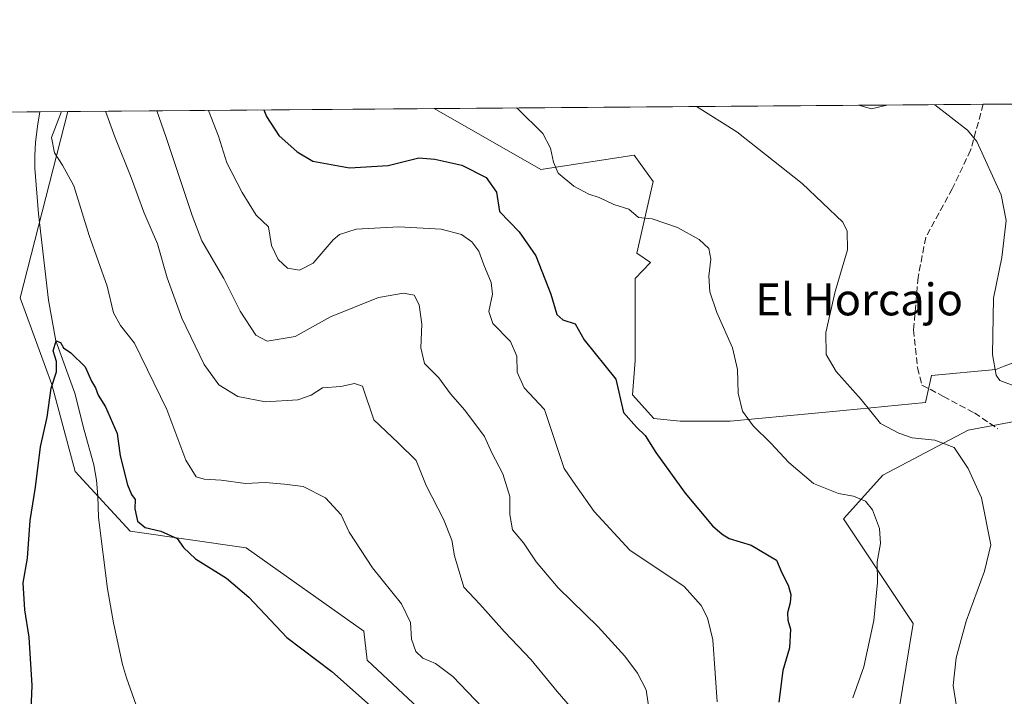
# Model space of a CAD drawing. Units: metres. Extents: x 552994 to 556432, y 4712432 to 4714782.
# Drawn here: x 553460 to 553707, y 4714612 to 4714782 of the extents above; entities that cross this region are included whole.
import ezdxf
from ezdxf.enums import TextEntityAlignment as Align

# ---------------------------------------------------------------- set-up
doc = ezdxf.new("R2010")
doc.units = ezdxf.units.M
doc.header["$MEASUREMENT"] = 0
doc.linetypes.add('DGN Style 3', pattern=[2.307223458686699, 1.648016756204785, -0.6592067024819142])
for name, color, linetype, lineweight in [('Arbolado forestal CxS', 92, 'Continuous', 0), ('Comarca CxS', 21, 'Continuous', 0), ('Comunidad Autónoma CxS', 142, 'Continuous', 0), ('Corriente natural lineal', 142, 'Continuous', 13), ('Cultivos herbáceos CxS', 92, 'Continuous', 0), ('Curva de nivel maestra', 30, 'Continuous', 30), ('Curva de nivel normal', 30, 'Continuous', 0), ('Municipio CxS', 4, 'Continuous', 0), ('Provincia CxS', 1, 'Continuous', 0), ('Senda', 7, 'DGN Style 3', 0), ('Texto cartográfico', 7, 'Continuous', 0)]:
    doc.layers.add(name, color=color, linetype=linetype, lineweight=lineweight)
doc.styles.add('Style-Arial', font='txt')

# ---------------------------------------------------------------- blocks, each defined once
blk = doc.blocks.new('*U17')
at = {"layer": 'Arbolado forestal CxS', "color": 92, "linetype": 'Continuous', "lineweight": 0}
for points in [[(553742.5708999997, 4714687.086100001, 716.6217000000034), (553698.2307000002, 4714678.765699999, 711.9532000000036), (553676.8169999998, 4714667.4605, 707.5807000000059), (553666.9775, 4714656.5211, 704.4726999999984), (553684.4518999998, 4714630.316099999, 707.622199999998), (553678.2364999996, 4714592.600099999, 708.5167999999976), (553702.8827000001, 4714585.4155, 709.5071999999927), (553719.5414000005, 4714584.4385, 708.9214000000065)], [(553562.8416999998, 4714606.693499999, 676.7887999999948), (553547.5066999998, 4714621.126900001, 677.1209999999992), (553546.6051000003, 4714628.342900001, 678.0877000000038), (553517.0941000005, 4714649.271500001, 676.5108999999939), (553487.9959000004, 4714653.428900001, 674.422900000005), (553474.2670999998, 4714668.381899999, 673.9686999999976), (553468.3693000004, 4714690.200099999, 675.2293000000063), (553460.4392999997, 4714711.9299, 676.5522000000057), (553472.3679000001, 4714758.6919, 680.9863000000041), (553564.3205000004, 4714759.4113, 704.1345000000001), (553591.0153000001, 4714744.128500001, 704.2222999999941), (553614.4710999997, 4714747.735300001, 708.0194000000047), (553619.2511, 4714741.168099999, 707.4238000000041), (553615.0939999997, 4714723.1417, 703.9854999999953), (553618.5426000003, 4714720.840500001, 704.1301999999997), (553614.7084999997, 4714716.781099999, 703.3702999999952), (553614.7083000002, 4714704.870300001, 702.9955999999949), (553614.7083000002, 4714696.267899999, 701.7880000000005), (553614.0466, 4714687.6657, 700.7296000000061), (553619.3400999998, 4714681.710300001, 701.3678999999976), (553625.9572999999, 4714681.0485, 702.1928999999947), (553638.5296999998, 4714681.0483, 704.3331999999937), (553666.9835000001, 4714683.694700001, 709.2409000000043), (553687.4965000004, 4714685.679500001, 712.405700000003), (553689.0081000002, 4714692.481100001, 713.4665999999997), (553705.1584999999, 4714694.020099999, 715.0930999999982), (553707.2383000003, 4714694.8005, 715.2807999999933), (553727.3289000001, 4714702.339500001, 717.4866000000038)]]:
    blk.add_polyline3d(points, dxfattribs=at)
blk.add_3dface([(553677.8415000001, 4714760.2994, 714.136799999993), (553673.9392999997, 4714759.3277, 713.5734999999986), (553670.7142000003, 4714760.2437, 713.4244000000036)], dxfattribs=at)

msp = doc.modelspace()

# ---------------------------------------------------------------- linework, layer by layer
at = {"layer": 'Arbolado forestal CxS', "color": 92, "linetype": 'Continuous', "lineweight": 0, "extrusion": (-0.244109672457435, -0.001909817551090044, 0.9697457503952494), "elevation": -143451.9037707525, "flags": 128}
msp.add_lwpolyline([(-4710284.389753532, 572646.6341178768), (-4710284.389753532, 572741.458265412)], dxfattribs=at)
at = {"layer": 'Arbolado forestal CxS', "color": 92, "linetype": 'Continuous', "lineweight": 0, "extrusion": (-0.0964353783105953, -0.1802207055150678, 0.97888748848565), "elevation": -902392.499997689, "flags": 128}
msp.add_lwpolyline([(-1736238.161010838, 4325122.050186425), (-1736234.884851652, 4325122.779639136), (-1736231.902442996, 4325125.536001692)], dxfattribs=at)
at = {"layer": 'Arbolado forestal CxS', "color": 92, "linetype": 'Continuous', "lineweight": 0, "extrusion": (-0.0994534195400401, -0.0007786368854998088, 0.9950419142259251), "elevation": -58025.6448776898, "flags": 128}
msp.add_lwpolyline([(-4710281.108206547, 587708.1159702307), (-4710281.108206547, 587715.2789030966)], dxfattribs=at)
at = {"layer": 'Arbolado forestal CxS', "color": 92, "linetype": 'Continuous', "lineweight": 0}
for points in [[(553472.3679000001, 4714758.692, 680.9863000000041), (553460.4392999997, 4714711.9299, 676.5522000000057), (553468.3693000004, 4714690.200099999, 675.2293000000063), (553474.2670999998, 4714668.381899999, 673.9686999999976), (553487.9959000004, 4714653.428900001, 674.422900000005), (553517.0941000005, 4714649.271500001, 676.5108999999939), (553546.6051000003, 4714628.342900001, 678.0877000000038), (553547.5066999998, 4714621.126900001, 677.1209999999992), (553562.8416999998, 4714606.693499999, 676.7887999999948), (553572.2331999998, 4714584.121300001, 676.3506999999954), (553585.4219000004, 4714571.3983, 677.127800000002), (553596.0651000004, 4714556.3259, 678.299199999994), (553601.2348999997, 4714531.779300001, 677.5602000000072), (553600.5696999999, 4714497.0437, 673.9802999999956), (553592.9215000002, 4714474.924699999, 670.6931999999942), (553593.6164999995, 4714442.8477, 668.324299999993), (553599.2411000002, 4714441.944499999, 670.5170000000071), (553602.3509999998, 4714441.444900001, 671.6754999999976)], [(553727.3289000001, 4714702.339500001, 717.4866000000038), (553707.2383000003, 4714694.8005, 715.2807999999933), (553705.1584999999, 4714694.020099999, 715.0930999999982), (553689.0081000002, 4714692.481100001, 713.4665999999997), (553687.4965000004, 4714685.679500001, 712.405700000003), (553666.9835000001, 4714683.694700001, 709.2409000000043), (553638.5296999998, 4714681.0483, 704.3331999999937), (553625.9572999999, 4714681.0485, 702.1928999999947), (553619.3400999998, 4714681.710300001, 701.3678999999976), (553614.0466, 4714687.6657, 700.7296000000061), (553614.7083000002, 4714696.267899999, 701.7880000000005), (553614.7083000002, 4714704.870300001, 702.9955999999949), (553614.7084999997, 4714716.781099999, 703.3702999999952), (553618.5426000003, 4714720.840500001, 704.1301999999997), (553615.0939999997, 4714723.1417, 703.9854999999953), (553619.2511, 4714741.168099999, 707.4238000000041), (553614.4710999997, 4714747.735300001, 708.0194000000047), (553591.0153000001, 4714744.128500001, 704.2222999999941), (553564.3202999998, 4714759.411400001, 704.1345000000001)], [(553719.5414000005, 4714584.4385, 708.9214000000065), (553702.8827000001, 4714585.4155, 709.5071999999927), (553678.2364999996, 4714592.600099999, 708.5167999999976), (553684.4518999998, 4714630.316099999, 707.622199999998), (553666.9775, 4714656.5211, 704.4726999999984), (553676.8169999998, 4714667.4605, 707.5807000000059), (553698.2307000002, 4714678.765699999, 711.9532000000036), (553742.5708999997, 4714687.086100001, 716.6217000000034)]]:
    msp.add_polyline3d(points, dxfattribs=at)
at = {"layer": 'Comarca CxS', "color": 21, "linetype": 'Continuous', "lineweight": 0, "flags": 128}
msp.add_lwpolyline([(555051.5022765218, 4712457.673004354), (553011.7400003984, 4712441.719982841), (552994.6723631434, 4714677.358178128), (552994.0800003983, 4714754.949982815), (554787.936194742, 4714768.984322594), (556166.0233541119, 4714779.765868798), (556413.2400004257, 4714781.699982816), (556416.0516435562, 4714435.190806429), (556432.0100004246, 4712468.469982843)], close=True, dxfattribs=at)
at = {"layer": 'Comunidad Autónoma CxS', "color": 142, "linetype": 'Continuous', "lineweight": 0, "flags": 128}
msp.add_lwpolyline([(555051.5022765218, 4712457.673004354), (553011.7400003984, 4712441.719982841), (552994.6723631434, 4714677.358178128), (552994.0800003983, 4714754.949982815), (554787.936194742, 4714768.984322594), (556166.0233541119, 4714779.765868798), (556413.2400004257, 4714781.699982816), (556416.0516435562, 4714435.190806429), (556432.0100004246, 4712468.469982843)], close=True, dxfattribs=at)
at = {"layer": 'Corriente natural lineal', "color": 142, "linetype": 'Continuous', "lineweight": 13}
msp.add_polyline3d([(553465.3996000001, 4714758.637399999, 679.0791999999929), (553464.7600999996, 4714754.9901, 679.1147000000057), (553464.2901, 4714750.890100001, 678.931500000006), (553464.1101000002, 4714747.6601, 678.6631999999954), (553464.1601, 4714744.440099999, 678.4281000000046), (553465.0500999996, 4714733.020099999, 677.8846000000049), (553467.5401, 4714711.370100001, 676.0041999999958), (553469.3800999997, 4714701.1801, 675.4235000000045), (553474.1201, 4714688.0601, 674.8009000000021), (553476.4801000003, 4714678.7501, 674.3862999999983), (553478.8800999997, 4714670.120100001, 673.9225000000006), (553479.6101000002, 4714666.2301, 673.783500000005), (553479.9101, 4714662.280099999, 673.6791999999987), (553480.0500999996, 4714656.840100001, 673.6785999999993), (553482.3101000004, 4714639.0001, 672.6952000000019), (553483.8501000004, 4714630.450099999, 672.8111000000063), (553486.1001000004, 4714619.9801, 671.983600000007), (553487.0800999999, 4714616.6501, 672.0442999999941), (553490.4819, 4714607.2249, 672.1184000000068)], dxfattribs=at)
at = {"layer": 'Cultivos herbáceos CxS', "color": 92, "linetype": 'Continuous', "lineweight": 0, "extrusion": (0.1155004279522059, 0.0009038902588793931, 0.9933070190657355), "elevation": 68861.64905171354, "flags": 128}
msp.add_lwpolyline([(4710283.057981097, -586280.3280352958), (4710283.057981097, -586314.7666799637)], dxfattribs=at)
at = {"layer": 'Cultivos herbáceos CxS', "color": 92, "linetype": 'Continuous', "lineweight": 0, "extrusion": (-0.2639590502795386, -0.002064458826660235, 0.9645316779584159), "elevation": -155170.6329253117, "flags": 128}
msp.add_lwpolyline([(-4710285.84875039, 569563.6192561983), (-4710285.848750391, 569570.8440195542)], dxfattribs=at)
at = {"layer": 'Cultivos herbáceos CxS', "color": 92, "linetype": 'Continuous', "lineweight": 0, "extrusion": (-0.08697991244864627, -0.0006804285694331254, 0.996209833241666), "elevation": -50655.56741171387, "flags": 128}
msp.add_lwpolyline([(-4710284.850448082, 588252.4119769572), (-4710284.850448083, 588359.2138292065)], dxfattribs=at)
at = {"layer": 'Cultivos herbáceos CxS', "color": 92, "linetype": 'Continuous', "lineweight": 0, "extrusion": (-0.0964353783105953, -0.1802207055150678, 0.97888748848565), "elevation": -902392.499997689, "flags": 128}
msp.add_lwpolyline([(-1736238.161010838, 4325122.050186425), (-1736234.884851652, 4325122.779639136), (-1736231.902442996, 4325125.536001692)], dxfattribs=at)
at = {"layer": 'Cultivos herbáceos CxS', "color": 92, "linetype": 'Continuous', "lineweight": 0, "extrusion": (-0.08292064266869842, -0.0006487958851849034, 0.9965559422748477), "elevation": -48258.56225055242, "flags": 128}
msp.add_lwpolyline([(-4710283.979762377, 588574.7904986617), (-4710283.979762376, 588599.0430656787)], dxfattribs=at)
at = {"layer": 'Cultivos herbáceos CxS', "color": 92, "linetype": 'Continuous', "lineweight": 0, "extrusion": (-0.1497721470980053, -0.001171213245248511, 0.9887198451599865), "elevation": -87743.05913675552, "flags": 128}
msp.add_lwpolyline([(-4710286.537820498, 583998.9550801463), (-4710286.537820498, 584005.9394763524)], dxfattribs=at)
at = {"layer": 'Cultivos herbáceos CxS', "color": 92, "linetype": 'Continuous', "lineweight": 0}
for points in [[(553431.1925999997, 4714758.3698, 683.0570000000008), (553472.3679000001, 4714758.6919, 680.9863000000041), (553460.4392999997, 4714711.9299, 676.5522000000057), (553468.3693000004, 4714690.200099999, 675.2293000000063), (553474.2670999998, 4714668.381899999, 673.9686999999976), (553487.9959000004, 4714653.428900001, 674.422900000005), (553517.0941000005, 4714649.271500001, 676.5108999999939), (553546.6051000003, 4714628.342900001, 678.0877000000038), (553547.5066999998, 4714621.126900001, 677.1209999999992), (553562.8416999998, 4714606.693499999, 676.7887999999948), (553572.2331999998, 4714584.121300001, 676.3506999999954), (553585.4219000004, 4714571.3983, 677.127800000002), (553596.0651000004, 4714556.3259, 678.299199999994), (553601.2348999997, 4714531.779300001, 677.5602000000072), (553600.5696999999, 4714497.0437, 673.9802999999956), (553592.9215000002, 4714474.924699999, 670.6931999999942), (553593.6164999995, 4714442.8477, 668.324299999993), (553599.2411000002, 4714441.944499999, 670.5170000000071), (553602.3509999998, 4714441.444900001, 671.6754999999976)], [(553472.3679000001, 4714758.692, 680.9863000000041), (553460.4392999997, 4714711.9299, 676.5522000000057), (553468.3693000004, 4714690.200099999, 675.2293000000063), (553474.2670999998, 4714668.381899999, 673.9686999999976), (553487.9959000004, 4714653.428900001, 674.422900000005), (553517.0941000005, 4714649.271500001, 676.5108999999939), (553546.6051000003, 4714628.342900001, 678.0877000000038), (553547.5066999998, 4714621.126900001, 677.1209999999992), (553562.8416999998, 4714606.693499999, 676.7887999999948), (553572.2331999998, 4714584.121300001, 676.3506999999954), (553585.4219000004, 4714571.3983, 677.127800000002), (553596.0651000004, 4714556.3259, 678.299199999994), (553601.2348999997, 4714531.779300001, 677.5602000000072), (553600.5696999999, 4714497.0437, 673.9802999999956), (553592.9215000002, 4714474.924699999, 670.6931999999942), (553593.6164999995, 4714442.8477, 668.324299999993), (553599.2411000002, 4714441.944499999, 670.5170000000071), (553602.3509999998, 4714441.444900001, 671.6754999999976)], [(553727.3289000001, 4714702.339500001, 717.4866000000038), (553707.2383000003, 4714694.8005, 715.2807999999933), (553705.1584999999, 4714694.020099999, 715.0930999999982), (553689.0081000002, 4714692.481100001, 713.4665999999997), (553687.4965000004, 4714685.679500001, 712.405700000003), (553666.9835000001, 4714683.694700001, 709.2409000000043), (553638.5296999998, 4714681.0483, 704.3331999999937), (553625.9572999999, 4714681.0485, 702.1928999999947), (553619.3400999998, 4714681.710300001, 701.3678999999976), (553614.0466, 4714687.6657, 700.7296000000061), (553614.7083000002, 4714696.267899999, 701.7880000000005), (553614.7083000002, 4714704.870300001, 702.9955999999949), (553614.7084999997, 4714716.781099999, 703.3702999999952), (553618.5426000003, 4714720.840500001, 704.1301999999997), (553615.0939999997, 4714723.1417, 703.9854999999953), (553619.2511, 4714741.168099999, 707.4238000000041), (553614.4710999997, 4714747.735300001, 708.0194000000047), (553591.0153000001, 4714744.128500001, 704.2222999999941), (553564.3202999998, 4714759.411400001, 704.1345000000001)], [(553727.3289000001, 4714702.339500001, 717.4866000000038), (553707.2383000003, 4714694.8005, 715.2807999999933), (553705.1584999999, 4714694.020099999, 715.0930999999982), (553689.0081000002, 4714692.481100001, 713.4665999999997), (553687.4965000004, 4714685.679500001, 712.405700000003), (553666.9835000001, 4714683.694700001, 709.2409000000043), (553638.5296999998, 4714681.0483, 704.3331999999937), (553625.9572999999, 4714681.0485, 702.1928999999947), (553619.3400999998, 4714681.710300001, 701.3678999999976), (553614.0466, 4714687.6657, 700.7296000000061), (553614.7083000002, 4714696.267899999, 701.7880000000005), (553614.7083000002, 4714704.870300001, 702.9955999999949), (553614.7084999997, 4714716.781099999, 703.3702999999952), (553618.5426000003, 4714720.840500001, 704.1301999999997), (553615.0939999997, 4714723.1417, 703.9854999999953), (553619.2511, 4714741.168099999, 707.4238000000041), (553614.4710999997, 4714747.735300001, 708.0194000000047), (553591.0153000001, 4714744.128500001, 704.2222999999941), (553564.3205000004, 4714759.4113, 704.1345000000001), (553670.7142000003, 4714760.2437, 713.4244000000036), (553673.9392999997, 4714759.3277, 713.5734999999986), (553677.8415000001, 4714760.2994, 714.136799999993), (553708.9151, 4714760.542500001, 717.1940000000033)], [(553719.5414000005, 4714584.4385, 708.9214000000065), (553702.8827000001, 4714585.4155, 709.5071999999927), (553678.2364999996, 4714592.600099999, 708.5167999999976), (553684.4518999998, 4714630.316099999, 707.622199999998), (553666.9775, 4714656.5211, 704.4726999999984), (553676.8169999998, 4714667.4605, 707.5807000000059), (553698.2307000002, 4714678.765699999, 711.9532000000036), (553742.5708999997, 4714687.086100001, 716.6217000000034)], [(553719.5414000005, 4714584.4385, 708.9214000000065), (553702.8827000001, 4714585.4155, 709.5071999999927), (553678.2364999996, 4714592.600099999, 708.5167999999976), (553684.4518999998, 4714630.316099999, 707.622199999998), (553666.9775, 4714656.5211, 704.4726999999984), (553676.8169999998, 4714667.4605, 707.5807000000059), (553698.2307000002, 4714678.765699999, 711.9532000000036), (553742.5708999997, 4714687.086100001, 716.6217000000034)]]:
    msp.add_polyline3d(points, dxfattribs=at)
at = {"layer": 'Curva de nivel maestra', "color": 30, "linetype": 'Continuous', "lineweight": 30, "flags": 128}
for points, elevation in [([(553521.5772000002, 4714759.076900001), (553522.2100000001, 4714757.440099999), (553525.3399999999, 4714752.640100001), (553529.9299999997, 4714748.5701), (553533.8899999997, 4714746.2501), (553543.0499999998, 4714744.5601), (553552.7400000002, 4714745.1501), (553560.4100000003, 4714747.040100001), (553564.4199999999, 4714746.7501), (553571.2100000001, 4714745.190099999), (553577.2999999998, 4714742.120100001), (553579.9500000002, 4714738.470100001), (553580.6500000004, 4714733.5801), (553585.6399999997, 4714728.5001), (553589.79, 4714722.5001), (553593.5199999996, 4714712.860099999), (553595.04, 4714707.7501), (553596.5899999999, 4714706.4301), (553599.6600000003, 4714705.460100001), (553601.8899999997, 4714701.440099999), (553609.8899999997, 4714691.5701), (553611.7999999998, 4714683.1801), (553615.04, 4714679.5601), (553617.2400000002, 4714677.4101), (553619.8899999997, 4714673.190099999), (553627.2400000002, 4714662.940099999), (553634.1200000001, 4714654.7601), (553636.5, 4714652.6801), (553638.2599999999, 4714651.610099999), (553643.7599999999, 4714649.9801), (553650.1399999997, 4714646.170100001), (553651.4800000004, 4714643.020099999), (553653.0499999998, 4714639.940099999), (553653.7199999997, 4714637.600099999), (553653.5700000003, 4714635.460100001), (553652.8700000001, 4714633.0001), (553652.9800000004, 4714631.100099999), (553653.6799999997, 4714628.9001), (553653.4299999997, 4714624.170100001), (553651.7100000001, 4714618.4901), (553650.75, 4714610.540100001)], 700.0000000000001), ([(553463.0800000001, 4714606.640100001), (553463.4900000002, 4714614.7401), (553462.7000000002, 4714626.860099999), (553461.5700000003, 4714633.7301), (553461.1900000004, 4714640.5001), (553462.2599999999, 4714646.690099999), (553462.9400000004, 4714656.100099999), (553464.25, 4714664.450099999), (553465.5800000001, 4714674.5701), (553467.1900000004, 4714682.0001), (553468.2300000004, 4714689.300100001), (553469.5499999998, 4714693.4001), (553469.5800000001, 4714695.9901), (553468.7599999999, 4714698.630100001), (553469.4500000002, 4714701.170100001), (553470.5499999998, 4714700.7601), (553471.2699999996, 4714699.420100001), (553473.1399999997, 4714698.140100001), (553476.7699999996, 4714694.640100001), (553478.3600000005, 4714691.030099999), (553479.2999999998, 4714689.420100001), (553480, 4714687.5801), (553481.8300000001, 4714684.600099999), (553484.7999999998, 4714677.960100001), (553485.5199999996, 4714672.380100001), (553487.3700000001, 4714665.100099999), (553488.3700000001, 4714662.6601), (553489.2599999999, 4714661.4101), (553489.2300000004, 4714659.020099999), (553489.8300000001, 4714655.960100001), (553491.8200000003, 4714654.370100001), (553495.7400000002, 4714653.4901), (553499.7999999998, 4714651.5801), (553501.3899999997, 4714649.380100001), (553504.4199999999, 4714646.5101), (553512.1799999997, 4714641.700099999), (553517.8099999996, 4714636.880100001), (553527.3600000005, 4714626.800100001), (553538.5800000001, 4714618.220100001), (553552.1100000005, 4714606.270099999)], 675)]:
    msp.add_lwpolyline(points, dxfattribs=dict(at, elevation=elevation))
at = {"layer": 'Curva de nivel normal', "color": 30, "linetype": 'Continuous', "lineweight": 0, "flags": 128}
for points, elevation in [([(553470.7933999998, 4714758.6796), (553468.2699999996, 4714752.200099999), (553469.0700000003, 4714748.3301), (553471.0800000001, 4714745.220100001), (553473.9199999999, 4714740.0601), (553477.7400000002, 4714727.600099999), (553482.25, 4714714.9001), (553483.8600000005, 4714708.190099999), (553485.5800000001, 4714705.0101), (553489.0800000001, 4714700.5601), (553497.2400000002, 4714683.9801), (553502.0199999996, 4714671.2401), (553504.5899999999, 4714667.0801), (553506.6299999999, 4714666.460100001), (553510.8700000001, 4714666.270099999), (553516.9800000004, 4714665.4301), (553521.9299999997, 4714665.670100001), (553526.7800000003, 4714665.270099999), (553531.4299999997, 4714664.6601), (553537.0199999996, 4714661.800100001), (553540.9699999997, 4714657.550100001), (553543, 4714653.1801), (553548.8300000001, 4714644.290100001), (553556.0700000003, 4714635.2301), (553558.3600000005, 4714630.520099999), (553558.5599999996, 4714626.390100001), (553559.7199999997, 4714623.290100001), (553561.4400000004, 4714621.610099999), (553564.6500000004, 4714620.290100001), (553568.9699999997, 4714616.970100001), (553576.4199999999, 4714609.2601)], 680), ([(553481.8524000002, 4714758.766100001), (553484.2199999997, 4714752.3201), (553488.2999999998, 4714742.110099999), (553491.4800000004, 4714733.4101), (553494.9000000004, 4714725.470100001), (553497.3099999996, 4714716.9901), (553500.9900000002, 4714706.8201), (553506.5800000001, 4714695.2401), (553510.2999999998, 4714690.120100001), (553515.04, 4714687.190099999), (553521.9600000001, 4714685.880100001), (553530.0800000001, 4714686.4001), (553533.4600000001, 4714687.550100001), (553536.2599999999, 4714689.370100001), (553540.8799999999, 4714689.700099999), (553544.3099999996, 4714690.470100001), (553546.29, 4714689.790100001), (553549.1900000004, 4714681.350099999), (553555.2699999996, 4714675.640100001), (553559.7300000004, 4714671.1601), (553562.2599999999, 4714664.890100001), (553566.5999999996, 4714656.4301), (553568.7100000001, 4714651.210100001), (553569.3499999996, 4714647.300100001), (553571.7000000002, 4714639.390100001), (553575.7400000002, 4714635.1601), (553581.8899999997, 4714628.2301), (553588.6299999999, 4714621.220100001), (553595.1399999997, 4714613.210100001), (553601.6799999997, 4714605.690099999)], 685), ([(553494.7169000005, 4714758.866800001), (553496.9600000001, 4714752.420100001), (553503.5599999996, 4714732.630100001), (553506, 4714726.2401), (553511.5, 4714716.800100001), (553515.6399999997, 4714708.590100001), (553519.5199999996, 4714702.620100001), (553522.4299999997, 4714701.100099999), (553529.3799999999, 4714702.2301), (553538.3200000003, 4714707.210100001), (553550.3600000005, 4714712.050100001), (553556.5599999996, 4714713.1501), (553559.2699999996, 4714712.630100001), (553560.5199999996, 4714710.2401), (553561.2199999997, 4714705.380100001), (553560.9000000004, 4714699.4301), (553561.9000000004, 4714695.520099999), (553565.4900000002, 4714691.880100001), (553568.3799999999, 4714687.850099999), (553571.9699999997, 4714683.8201), (553576.9199999999, 4714677.1601), (553578.7800000003, 4714673.0601), (553581.5, 4714667.860099999), (553583.2800000003, 4714662.1601), (553583.2400000002, 4714657.620100001), (553583.8899999997, 4714653.780099999), (553586.7199999997, 4714650.5601), (553589.9000000004, 4714645.7501), (553595.4199999999, 4714639.270099999), (553605.4600000001, 4714629.420100001), (553612.0899999999, 4714622.0701), (553615.2999999998, 4714617.840100001), (553617.4900000002, 4714613.640100001), (553619.2999999998, 4714601.120100001)], 690), ([(553635.2699999996, 4714610.640100001), (553634.79, 4714617.8101), (553634.2000000002, 4714626.170100001), (553632.8799999999, 4714631.7501), (553631.29, 4714634.850099999), (553626.9500000002, 4714639.5801), (553613.3399999999, 4714648.6601), (553604.4500000002, 4714658.370100001), (553599.7800000003, 4714664.890100001), (553596.9299999997, 4714669.140100001), (553591.9800000004, 4714683.960100001), (553586.8600000005, 4714689.390100001), (553585.1200000001, 4714693.3201), (553585.0599999996, 4714697.3201), (553583.4500000002, 4714700.9801), (553579.04, 4714705.540100001), (553577.9600000001, 4714708.5001), (553578.9100000003, 4714712.880100001), (553578.6200000001, 4714715.8301), (553576.7300000004, 4714720.2301), (553575.4800000004, 4714723.6501), (553573.75, 4714725.970100001), (553571.1399999997, 4714727.8201), (553566.0800000001, 4714729.1601), (553555.4100000003, 4714729.790100001), (553544.7100000001, 4714729.210100001), (553540.5800000001, 4714727.870100001), (553538.9500000002, 4714726.530099999), (553533.9000000004, 4714720.690099999), (553530.4800000004, 4714718.890100001), (553527.5300000003, 4714719.4301), (553525.1200000001, 4714721.550100001), (553523.5, 4714725.0701), (553522.75, 4714729.770099999), (553519.6600000003, 4714732.720100001), (553516.0899999999, 4714738.370100001), (553512.2400000002, 4714745.780099999), (553510.1600000003, 4714752.520099999), (553507.6589000003, 4714758.968)], 695.0000000000001), ([(553584.9094000002, 4714759.5726), (553585.2400000002, 4714759.380100001), (553591.5300000003, 4714753.170100001), (553593.4900000002, 4714749.4901), (553594.2400000002, 4714745.970100001), (553595.4000000004, 4714743.2501), (553599.29, 4714740.0001), (553603.04, 4714737.9901), (553605.6500000004, 4714737.0801), (553609.3799999999, 4714735.380100001), (553613.0700000003, 4714734.200099999), (553615.5300000003, 4714732.130100001), (553618.9400000004, 4714731.7501), (553625.3099999996, 4714729.610099999), (553630.7599999999, 4714726.620100001), (553633.1600000003, 4714724.370100001), (553633.7199999997, 4714721.690099999), (553633.1799999997, 4714717.380100001), (553633.4000000004, 4714713.5001), (553635.1900000004, 4714708.3201), (553639.0899999999, 4714699.4101), (553640.3399999999, 4714694.020099999), (553640.5199999996, 4714688.0601), (553641.6299999999, 4714683.5801), (553644.3099999996, 4714679.870100001), (553648.7699999996, 4714675.550100001), (553653.25, 4714670.690099999), (553659.4500000002, 4714665.4101), (553665.7199999997, 4714662.9001), (553669.4500000002, 4714662.210100001), (553672.4400000004, 4714660.9801), (553674.25, 4714658.8101), (553675.9900000002, 4714654.100099999), (553676.2599999999, 4714650.350099999), (553675.4199999999, 4714645.770099999), (553675.5099999999, 4714640.5801), (553674.5800000001, 4714631.040100001), (553672.0599999996, 4714619.4101), (553669.2800000003, 4714611.700099999)], 705), ([(553630.0732000005, 4714759.9257), (553640.2300000004, 4714753.550100001), (553656.5599999996, 4714740.630100001), (553666.7599999999, 4714730.940099999), (553667.9100000003, 4714728.670100001), (553667.9800000004, 4714723.970100001), (553664.8300000001, 4714713.5701), (553662.4900000002, 4714703.300100001), (553662.6200000001, 4714697.780099999), (553665.1299999999, 4714693.4801), (553671.3899999997, 4714686.460100001), (553676.25, 4714680.420100001), (553680.8300000001, 4714678.030099999), (553684.1900000004, 4714676.870100001), (553689.8600000005, 4714676.2301), (553694.75, 4714674.4301), (553698.2599999999, 4714669.1601), (553701.5899999999, 4714661.770099999), (553703.9000000004, 4714650.0001), (553702.2999999998, 4714643.420100001), (553697.7400000002, 4714630.870100001), (553695.2199999997, 4714621.710100001), (553694.4699999997, 4714614.720100001), (553695.2999999998, 4714609.520099999)], 710), ([(553689.8255000003, 4714760.393200001), (553698.0700000003, 4714754.0001), (553700.3600000005, 4714751.140100001), (553706.5199999996, 4714737.8101), (553707.7599999999, 4714731.350099999), (553706.6799999997, 4714722.030099999), (553704.5899999999, 4714711.9001), (553704.3499999996, 4714697.7501), (553705.2199999997, 4714692.550100001), (553706.1799999997, 4714691.270099999), (553711.0700000003, 4714689.380100001)], 715)]:
    msp.add_lwpolyline(points, dxfattribs=dict(at, elevation=elevation))
at = {"layer": 'Municipio CxS', "color": 4, "linetype": 'Continuous', "lineweight": 0, "flags": 128}
msp.add_lwpolyline([(552994.0800003983, 4714754.949982815), (554787.936194742, 4714768.984322594)], dxfattribs=at)
at = {"layer": 'Provincia CxS', "color": 1, "linetype": 'Continuous', "lineweight": 0, "flags": 128}
msp.add_lwpolyline([(555051.5022765218, 4712457.673004354), (553011.7400003984, 4712441.719982841), (552994.6723631434, 4714677.358178128), (552994.0800003983, 4714754.949982815), (554787.936194742, 4714768.984322594), (556166.0233541119, 4714779.765868798), (556413.2400004257, 4714781.699982816), (556416.0516435562, 4714435.190806429), (556432.0100004246, 4712468.469982843)], close=True, dxfattribs=at)
at = {"layer": 'Senda', "color": 7, "linetype": 'DGN Style 3', "lineweight": 0}
msp.add_polyline3d([(553702.0097000003, 4714760.488500001, 716.1159999999945), (553698.8388999999, 4714748.991699999, 714.8206000000064), (553694.2351000002, 4714739.3079, 713.7777999999962), (553687.5676999995, 4714727.084100001, 712.5004000000046), (553685.6627000002, 4714717.082900001, 713.1772999999957), (553684.5513000004, 4714703.9067, 713.3929999999964), (553685.5038999999, 4714694.3817, 713.1670000000014), (553686.6151000002, 4714690.0953, 712.9370000000055), (553692.0126999998, 4714687.2379, 713.6083000000073), (553699.7915000003, 4714683.110300001, 713.156799999997), (553705.6651, 4714679.1415, 712.4005999999936)], dxfattribs=at)

# ---------------------------------------------------------------- block references
at = {"layer": 'Arbolado forestal CxS', "color": 92, "linetype": 'Continuous', "lineweight": 0}
msp.add_blockref('*U17', (0, 0), dxfattribs=at)

# ---------------------------------------------------------------- texts
at = {"layer": 'Texto cartográfico', "color": 7, "linetype": 'Continuous', "lineweight": 0, "style": 'Style-Arial'}
msp.add_text('El Horcajo', height=8, dxfattribs=at).set_placement((553670.8852902442, 4714711.56015), align=Align.MIDDLE_CENTER)

doc.saveas('drawing.dxf')
